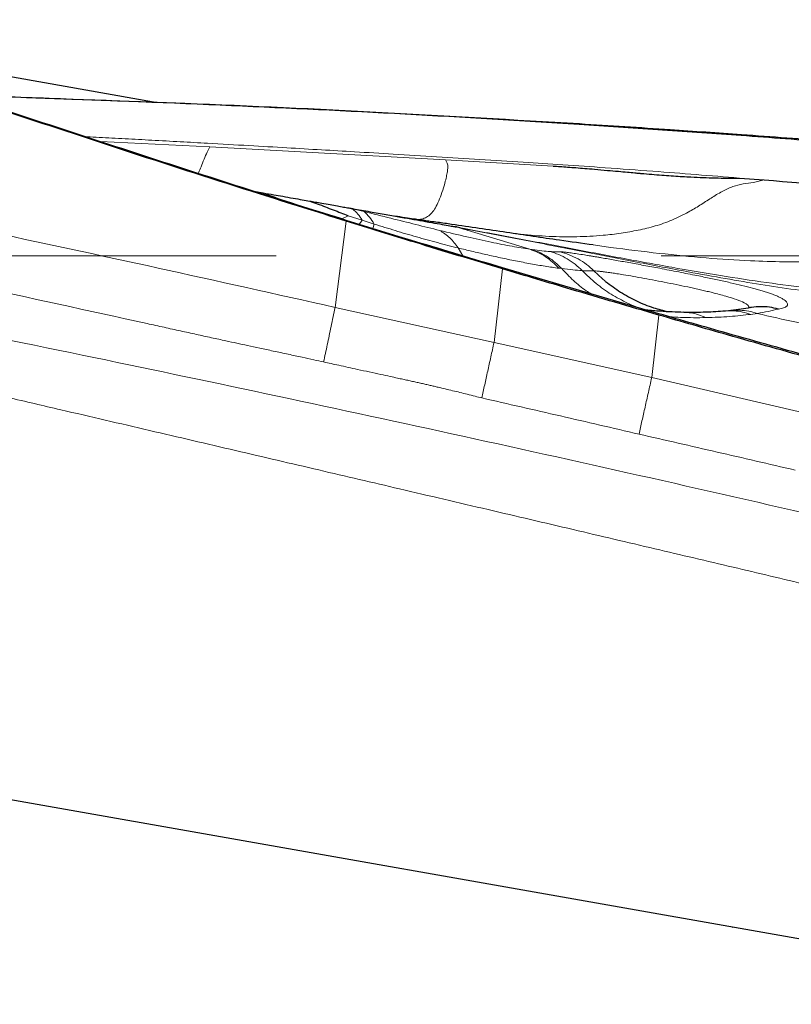
# Model space of a CAD drawing. Units: millimetres. Extents: x 5 to 292, y 5 to 205.
# Drawn here: x 65 to 70, y 166 to 173 of the extents above; entities that cross this region are included whole.
import ezdxf

# ---------------------------------------------------------------- set-up
doc = ezdxf.new("R2010")
doc.units = ezdxf.units.MM
doc.linetypes.add('CENTERX2', pattern=[20.32, 12.7, -2.54, 2.54, -2.54])
doc.layers.add('DÜNNE_LINIE', color=7, linetype='Continuous')
doc.styles.add('SLDTEXTSTYLE1', font='TXT', dxfattribs={"width": 0.75})
doc.dimstyles.new('SLDDIMSTYLE0', dxfattribs={"dimtxt": 3, "dimasz": 3, "dimexe": 0, "dimexo": 0.0625, "dimgap": 0.75, "dimtad": 1, "dimdec": 1, "dimrnd": 1e-09, "dimzin": 12, "dimdsep": 46, "dimtxsty": 'SLDTEXTSTYLE1', "dimsah": 1, "dimcen": 0.09, "dimadec": 0, "dimazin": 0, "dimtfac": 1, "dimtofl": 0, "dimtmove": 0, "dimatfit": 3, "dimfxl": 1, "dimtolj": 1, "dimtzin": 12, "dimarcsym": 0})
doc.dimstyles.new('SLDDIMSTYLE2', dxfattribs={"dimtxt": 3, "dimasz": 3, "dimexe": 0, "dimexo": 0.0625, "dimgap": 0.75, "dimtad": 1, "dimdec": 0, "dimrnd": 1e-09, "dimzin": 12, "dimdsep": 46, "dimtxsty": 'SLDTEXTSTYLE1', "dimsah": 1, "dimcen": 0.09, "dimadec": 0, "dimazin": 0, "dimtfac": 1, "dimtofl": 0, "dimtmove": 0, "dimatfit": 3, "dimfxl": 1, "dimtolj": 1, "dimtzin": 12, "dimarcsym": 0})

# ---------------------------------------------------------------- blocks, each defined once
blk = doc.blocks.new('*D3')
at = {"layer": 'DÜNNE_LINIE', "color": 7}
for p, q in [((55.0368, 174.1505), (55.0368, 129.0487)), ((135.0694, 148.4487), (135.0694, 129.0487)), ((55.0368, 130.0487), (135.0694, 130.0487))]:
    blk.add_line(p, q, dxfattribs=at)
for points in [[(55.0368, 130.0487), (58.0368, 129.2987), (58.0368, 130.7987)], [(135.0694, 130.0487), (132.0694, 130.7987), (132.0694, 129.2987)]]:
    blk.add_solid(points, dxfattribs=at)
at = {"layer": 'DÜNNE_LINIE', "color": 7, "insert": (92.8372, 133.9159), "char_height": 3, "attachment_point": 1, "style": 'SLDTEXTSTYLE1'}
blk.add_mtext('80', dxfattribs=at)
blk = doc.blocks.new('*D5')
at = {"layer": 'DÜNNE_LINIE', "color": 7}
for p, q in [((55.0368, 174.1505), (55.0368, 137.3843)), ((119.3322, 150.2917), (119.3322, 137.3843)), ((55.0368, 138.3843), (119.3322, 138.3843))]:
    blk.add_line(p, q, dxfattribs=at)
for points in [[(55.0368, 138.3843), (58.0368, 137.6343), (58.0368, 139.1343)], [(119.3322, 138.3843), (116.3322, 139.1343), (116.3322, 137.6343)]]:
    blk.add_solid(points, dxfattribs=at)
at = {"layer": 'DÜNNE_LINIE', "color": 7, "insert": (84.9686, 142.2515), "char_height": 3, "attachment_point": 1, "style": 'SLDTEXTSTYLE1'}
blk.add_mtext('64', dxfattribs=at)

msp = doc.modelspace()

# ---------------------------------------------------------------- linework, layer by layer
at = {"color": 7, "linetype": 'Continuous', "lineweight": 30}
for p, q in [((65.8865, 172.4241), (63.3699, 172.8678)), ((68.6938, 172.2786), (69.7628, 172.2053)), ((69.7514, 171.9225), (69.9143, 171.9102)), ((66.5458, 171.8365), (66.611, 171.825)), ((67.5103, 171.6673), (67.4787, 171.672)), ((69.2198, 171.0275), (68.1895, 171.3299)), ((69.6967, 171.0488), (69.659, 171.045)), ((70.419, 166.8534), (56.5479, 169.2992)), ((69.7073, 166.9789), (69.708, 166.9776))]:
    msp.add_line(p, q, dxfattribs=at)
at = {"color": 7, "linetype": 'Continuous', "lineweight": 0}
for p, q in [((68.6938, 172.2786), (68.6959, 172.2818)), ((69.7655, 172.2102), (69.7628, 172.2053)), ((65.5362, 172.1632), (66.2592, 172.1277)), ((66.2592, 172.1277), (67.8127, 172.0426)), ((67.8127, 172.0426), (68.5234, 172.0018)), ((66.6786, 171.7944), (66.611, 171.8253)), ((67.17, 171.6742), (67.1294, 171.6528)), ((67.17, 171.6742), (67.264, 171.6447)), ((67.2001, 171.7197), (67.2755, 171.7012)), ((67.7623, 171.6303), (67.5103, 171.6673)), ((67.0852, 171.0694), (67.1586, 171.6385)), ((67.1586, 171.6385), (67.1583, 171.6437)), ((67.264, 171.6447), (67.2442, 171.6173)), ((67.264, 171.6447), (67.3432, 171.6191)), ((67.3341, 171.5896), (67.3432, 171.6191)), ((67.8824, 171.6008), (68.3693, 171.4529)), ((67.8973, 171.4612), (67.9279, 171.4088)), ((68.3693, 171.4529), (68.3849, 171.4507)), ((68.1332, 170.8386), (68.1898, 171.323)), ((68.1898, 171.323), (68.1895, 171.3299)), ((68.5618, 171.3274), (68.5795, 171.3251)), ((68.792, 171.3102), (68.8484, 171.2582)), ((68.1332, 170.8386), (67.0852, 171.0694)), ((69.1731, 170.6059), (69.2201, 171.0185)), ((69.2201, 171.0185), (69.2198, 171.0275)), ((69.8689, 171.0296), (69.8273, 171.0234)), ((69.1731, 170.6059), (68.1332, 170.8386)), ((70.2057, 170.3667), (69.1731, 170.6059))]:
    msp.add_line(p, q, dxfattribs=at)
at = {"color": 7, "linetype": 'Continuous', "lineweight": 30}
for points, knots in [([(64.5973, 172.4706), (64.7978, 172.4638), (65.3992, 172.4433), (66.3829, 172.4046), (67.5481, 172.3489), (68.3118, 172.302), (68.6938, 172.2786)], [0, 0, 0, 0, 0.146717, 0.440152, 0.720057, 1, 1, 1, 1]), ([(65.1116, 172.452), (65.4393, 172.4408), (66.2008, 172.4147), (67.3958, 172.3589), (68.2625, 172.3075), (68.6959, 172.2818)], [0, 0, 0, 0, 0.274059, 0.637006, 1, 1, 1, 1]), ([(67.1586, 171.6385), (66.9674, 171.6983), (66.4923, 171.8471), (65.7351, 172.0904), (65.1704, 172.2779), (64.8881, 172.3717)], [0, 0, 0, 0, 0.251875, 0.625923, 1, 1, 1, 1]), ([(67.1583, 171.6437), (66.9671, 171.7035), (66.4923, 171.8519), (65.7366, 172.097), (65.1721, 172.2822), (64.8899, 172.3748)], [0, 0, 0, 0, 0.2521587, 0.6260675, 1, 1, 1, 1]), ([(68.6959, 172.2818), (68.8954, 172.2691), (69.2521, 172.2464), (69.6085, 172.2212), (69.7655, 172.2102)], [0, 0, 0, 0, 0.559525, 1, 1, 1, 1]), ([(69.7628, 172.2053), (69.9587, 172.1908), (70.3138, 172.1645), (70.6686, 172.1359), (70.8277, 172.1231)], [0, 0, 0, 0, 0.551808, 1, 1, 1, 1]), ([(69.7655, 172.2102), (69.9643, 172.1957), (70.3195, 172.1699), (70.6745, 172.1417), (70.8308, 172.1293)], [0, 0, 0, 0, 0.559565, 1, 1, 1, 1]), ([(68.5234, 172.0018), (68.5385, 172.0009), (68.5703, 171.9989), (68.6202, 171.9954), (68.6746, 171.9913), (68.7336, 171.9865), (68.8028, 171.9806), (68.8766, 171.974), (68.9493, 171.9675), (69.0094, 171.962), (69.0502, 171.9583), (69.0754, 171.9561), (69.0885, 171.9549), (69.0996, 171.9539), (69.1088, 171.9531), (69.116, 171.9524), (69.1428, 171.9501), (69.189, 171.9463), (69.2543, 171.9412), (69.3164, 171.9368), (69.3753, 171.933), (69.4405, 171.9293), (69.5121, 171.9261), (69.5917, 171.9236), (69.6476, 171.9227), (69.6809, 171.9226), (69.6909, 171.9225), (69.701, 171.9225), (69.7175, 171.9226), (69.7333, 171.9226), (69.7465, 171.9226), (69.75, 171.9226), (69.751, 171.9226), (69.7513, 171.9225), (69.7514, 171.9225)], [0, 0, 0, 0, 0.036742, 0.077183, 0.12134, 0.169228, 0.220858, 0.290197, 0.349603, 0.398576, 0.437113, 0.449397, 0.460071, 0.469134, 0.476586, 0.482428, 0.486658, 0.542153, 0.595028, 0.645315, 0.693046, 0.738263, 0.803697, 0.867148, 0.933008, 0.941368, 0.949725, 0.958078, 0.966429, 0.991015, 0.997456, 0.999214, 0.999728, 1, 1, 1, 1]), ([(69.9143, 171.9102), (70.2415, 171.8856), (70.8999, 171.8361), (71.5579, 171.7804), (71.8889, 171.7524)], [0, 0, 0, 0, 0.49683, 1, 1, 1, 1]), ([(66.611, 171.825), (66.6344, 171.8208), (66.6776, 171.8132), (66.7435, 171.8016), (66.8058, 171.7906), (66.8657, 171.78), (66.9016, 171.7737), (66.918, 171.7708)], [0, 0, 0, 0, 0.22026, 0.406119, 0.63435, 0.832286, 1, 1, 1, 1]), ([(66.9178, 171.7701), (66.9342, 171.7647), (66.9681, 171.7536), (67.0208, 171.7322), (67.0718, 171.7136), (67.1217, 171.6941), (67.1543, 171.6807), (67.17, 171.6742)], [0, 0, 0, 0, 0.195216, 0.401181, 0.606861, 0.810329, 1, 1, 1, 1]), ([(66.918, 171.7708), (66.9296, 171.7688), (66.9565, 171.764), (67.0011, 171.7562), (67.0501, 171.7475), (67.0981, 171.7391), (67.1396, 171.7318), (67.1646, 171.7274), (67.1763, 171.7253)], [0, 0, 0, 0, 0.129256, 0.298741, 0.508491, 0.693062, 0.856879, 1, 1, 1, 1]), ([(67.1763, 171.7253), (67.18, 171.7246), (67.1855, 171.7237), (67.192, 171.7225), (67.1968, 171.7217), (67.1992, 171.7213), (67.2003, 171.721)], [0, 0, 0, 0, 0.541995, 0.800392, 0.904652, 1, 1, 1, 1]), ([(67.2003, 171.721), (67.2394, 171.7142), (67.3179, 171.7003), (67.423, 171.6818), (67.5195, 171.6648), (67.6064, 171.6495), (67.6885, 171.635), (67.7619, 171.622), (67.8211, 171.6116), (67.8634, 171.6041), (67.876, 171.6019), (67.8824, 171.6008)], [0, 0, 0, 0, 0.098267, 0.197475, 0.298015, 0.400265, 0.504583, 0.629229, 0.752889, 0.876249, 1, 1, 1, 1]), ([(67.7632, 171.6295), (67.7459, 171.6319), (67.7162, 171.636), (67.6769, 171.6415), (67.6405, 171.6467), (67.5982, 171.6528), (67.5421, 171.6612), (67.5014, 171.6681), (67.4786, 171.672)], [0, 0, 0, 0, 0.170483, 0.293758, 0.389867, 0.536729, 0.741836, 1, 1, 1, 1]), ([(68.1895, 171.3299), (67.9984, 171.3873), (67.6542, 171.4905), (67.3109, 171.5965), (67.1583, 171.6437)], [0, 0, 0, 0, 0.555363, 1, 1, 1, 1]), ([(68.1898, 171.323), (67.9969, 171.3813), (67.6528, 171.4853), (67.3095, 171.5917), (67.1586, 171.6385)], [0, 0, 0, 0, 0.560627, 1, 1, 1, 1]), ([(68.7881, 171.4812), (68.7139, 171.4914), (68.5233, 171.5176), (68.212, 171.565), (67.9442, 171.6036), (67.7926, 171.6259), (67.7623, 171.6303)], [0, 0, 0, 0, 0.217498, 0.558606, 0.91157, 1, 1, 1, 1]), ([(67.9613, 171.5791), (67.9614, 171.5791), (67.9626, 171.5789), (67.9567, 171.5804), (67.9444, 171.5835), (67.9216, 171.5897), (67.8998, 171.5957), (67.8832, 171.6005), (67.8798, 171.6015)], [0, 0, 0, 0, 0.0215137, 0.1885217, 0.3933743, 0.6380518, 0.9246813, 1, 1, 1, 1]), ([(69.2201, 171.0185), (69.0274, 171.0748), (68.6836, 171.1751), (68.3406, 171.2778), (68.1898, 171.323)], [0, 0, 0, 0, 0.560582, 1, 1, 1, 1]), ([(68.8695, 171.2406), (68.9017, 171.2163), (68.9659, 171.1677), (69.0721, 171.1105), (69.1774, 171.0664), (69.249, 171.0491), (69.2817, 171.0412)], [0, 0, 0, 0, 0.260459, 0.520836, 0.781014, 1, 1, 1, 1]), ([(69.3855, 171.0366), (69.3346, 171.0381), (69.2564, 171.0403), (69.168, 171.0488), (69.1372, 171.0517)], [0, 0, 0, 0, 0.650991, 1, 1, 1, 1]), ([(70.2492, 170.7352), (70.0576, 170.7889), (69.7142, 170.8852), (69.3714, 170.9839), (69.2198, 171.0275)], [0, 0, 0, 0, 0.557819, 1, 1, 1, 1]), ([(70.2495, 170.7249), (70.0569, 170.7791), (69.7135, 170.8758), (69.3708, 170.975), (69.2201, 171.0185)], [0, 0, 0, 0, 0.560533, 1, 1, 1, 1]), ([(69.659, 171.045), (69.6172, 171.0419), (69.5336, 171.0356), (69.4338, 171.0363), (69.3839, 171.0367)], [0, 0, 0, 0, 0.499898, 1, 1, 1, 1]), ([(69.8245, 171.0679), (69.8047, 171.0643), (69.7652, 171.057), (69.7183, 171.0514), (69.6948, 171.0486)], [0, 0, 0, 0, 0.499939, 1, 1, 1, 1]), ([(70.0087, 171.0581), (69.9893, 171.0628), (69.9505, 171.0721), (69.8911, 171.0748), (69.8482, 171.073), (69.826, 171.0677), (69.8229, 171.067)], [0, 0, 0, 0, 0.314638, 0.631977, 0.949356, 1, 1, 1, 1])]:
    msp.add_open_spline(points, degree=3, knots=knots, dxfattribs=at)
at = {"color": 7, "linetype": 'Continuous', "lineweight": 0}
for points, knots in [([(71.5479, 168.9184), (71.406, 168.9522), (71.1147, 169.0217), (70.6664, 169.1283), (70.1956, 169.2399), (69.7021, 169.3565), (69.1861, 169.4782), (68.6476, 169.605), (68.0864, 169.7367), (67.5273, 169.8678), (66.972, 169.9977), (66.4221, 170.1262), (65.8548, 170.2586), (65.4125, 170.3617), (65.1005, 170.4343), (64.9241, 170.4754), (64.7462, 170.5168), (64.5698, 170.5578), (64.4059, 170.5959), (64.0815, 170.6713), (63.5239, 170.801), (62.7226, 170.9871), (61.8514, 171.1895), (60.9728, 171.3934), (60.0953, 171.5972), (59.2273, 171.7995), (58.3844, 171.9964), (57.8309, 172.1263), (57.5584, 172.1902)], [0, 0, 0, 0, 0.030462, 0.062534, 0.096216, 0.131508, 0.168409, 0.206921, 0.247042, 0.288774, 0.326829, 0.366131, 0.40668, 0.448476, 0.460972, 0.473576, 0.486287, 0.499106, 0.511397, 0.52142, 0.568668, 0.630927, 0.693185, 0.755443, 0.819245, 0.881301, 0.941552, 1, 1, 1, 1]), ([(57.5584, 172.1902), (57.973, 172.1248), (58.8053, 171.9937), (60.0559, 171.7813), (61.0262, 171.609), (61.7153, 171.4823), (62.1248, 171.406), (62.5428, 171.3269), (62.9714, 171.2447), (63.4105, 171.1593), (63.8601, 171.0707), (64.5822, 170.9263), (65.5572, 170.7267), (66.7865, 170.4673), (68.0106, 170.2019), (69.2507, 169.9259), (70.5067, 169.6385), (71.3481, 169.4382), (71.7717, 169.3374)], [0, 0, 0, 0, 0.0868288, 0.1743096, 0.2624481, 0.2906945, 0.3192811, 0.348621, 0.3787143, 0.4095612, 0.4411618, 0.4735162, 0.5619157, 0.6470553, 0.733431, 0.8210455, 0.9099006, 1, 1, 1, 1]), ([(65.4365, 172.1958), (65.4408, 172.1956), (65.4717, 172.194), (65.5304, 172.191), (65.6137, 172.1866), (65.7001, 172.1821), (65.7877, 172.1774), (65.9092, 172.1708), (66.0608, 172.1625), (66.2746, 172.1506), (66.509, 172.1372), (66.7595, 172.1227), (66.9915, 172.1091), (67.2254, 172.0954), (67.4786, 172.0803), (67.7543, 172.0637), (68.0398, 172.046), (68.3172, 172.0283), (68.593, 172.0101), (68.8783, 171.9902), (69.1715, 171.9687), (69.4663, 171.9459), (69.6564, 171.9303), (69.7514, 171.9225)], [0, 0, 0, 0, 0.002959, 0.021496, 0.040773, 0.060789, 0.081545, 0.1016, 0.14522, 0.186837, 0.250133, 0.308147, 0.36088, 0.411364, 0.47067, 0.536843, 0.603001, 0.669151, 0.7297, 0.794772, 0.867621, 0.933807, 1, 1, 1, 1]), ([(66.1821, 171.9538), (66.1832, 171.9562), (66.189, 171.9683), (66.2019, 172.0008), (66.2203, 172.0469), (66.2405, 172.096), (66.253, 172.1172), (66.2592, 172.1277)], [0, 0, 0, 0, 0.0468103, 0.237198, 0.4942421, 0.7496351, 1, 1, 1, 1]), ([(67.6194, 171.6498), (67.6267, 171.6495), (67.6448, 171.6489), (67.6722, 171.6551), (67.7015, 171.6707), (67.7279, 171.6971), (67.7519, 171.7341), (67.7741, 171.7822), (67.795, 171.8412), (67.8107, 171.8957), (67.821, 171.94), (67.8269, 171.9735), (67.8293, 172.0004), (67.8273, 172.0169), (67.8215, 172.025), (67.8157, 172.0367), (67.8127, 172.0426)], [0, 0, 0, 0, 0.077577, 0.19396, 0.301495, 0.400261, 0.48011, 0.555069, 0.627206, 0.697758, 0.744155, 0.790529, 0.837954, 0.888289, 0.942741, 1, 1, 1, 1]), ([(68.2638, 171.5568), (68.2785, 171.5551), (68.3556, 171.5457), (68.4935, 171.5369), (68.6749, 171.5334), (68.8336, 171.5416), (68.9696, 171.5577), (69.0842, 171.5779), (69.1976, 171.6046), (69.3095, 171.6439), (69.408, 171.6923), (69.4928, 171.7438), (69.5661, 171.7918), (69.638, 171.8356), (69.7086, 171.8695), (69.7766, 171.8852), (69.8448, 171.8914), (69.8912, 171.904), (69.9143, 171.9102)], [0, 0, 0, 0, 0.025031, 0.131764, 0.232661, 0.327056, 0.38973, 0.450335, 0.509788, 0.570414, 0.634614, 0.683488, 0.73453, 0.786755, 0.839528, 0.892921, 0.946613, 1, 1, 1, 1]), ([(66.7729, 171.7648), (66.7716, 171.7653), (66.7184, 171.786), (66.664, 171.8058), (66.611, 171.8252)], [0, 0, 0, 0, 0.024218, 1, 1, 1, 1]), ([(71.8889, 171.7524), (71.8499, 171.7471), (71.7735, 171.7366), (71.662, 171.7309), (71.5574, 171.718), (71.459, 171.6927), (71.3651, 171.657), (71.2566, 171.6075), (71.1312, 171.5453), (70.9801, 171.484), (70.8158, 171.4367), (70.6387, 171.4036), (70.4488, 171.3827), (70.2496, 171.3713), (70.0406, 171.3692), (69.8002, 171.3763), (69.5269, 171.3945), (69.2192, 171.4252), (68.9713, 171.4554), (68.826, 171.4759), (68.7881, 171.4812)], [0, 0, 0, 0, 0.040059, 0.078634, 0.115264, 0.150248, 0.184255, 0.217687, 0.269524, 0.320995, 0.372786, 0.429315, 0.487848, 0.549035, 0.613117, 0.680267, 0.770441, 0.865445, 0.964954, 1, 1, 1, 1]), ([(67.264, 171.6447), (67.255, 171.6586), (67.2368, 171.6866), (67.2124, 171.7087), (67.2001, 171.7197)], [0, 0, 0, 0, 0.497832, 1, 1, 1, 1]), ([(67.3432, 171.6191), (67.3333, 171.6348), (67.3133, 171.6662), (67.2881, 171.6895), (67.2755, 171.7012)], [0, 0, 0, 0, 0.5, 1, 1, 1, 1]), ([(67.2755, 171.7012), (67.3346, 171.6866), (67.4527, 171.6576), (67.6196, 171.6155), (67.723, 171.59), (67.7747, 171.5773)], [0, 0, 0, 0, 0.3347798, 0.6679699, 1, 1, 1, 1]), ([(67.3432, 171.6191), (67.3898, 171.6045), (67.4852, 171.5746), (67.6241, 171.5336), (67.7636, 171.4948), (67.8521, 171.4725), (67.8973, 171.4612)], [0, 0, 0, 0, 0.232614, 0.4769, 0.732728, 1, 1, 1, 1]), ([(72.0182, 171.4661), (72.0053, 171.4648), (71.959, 171.4603), (71.883, 171.439), (71.7926, 171.4048), (71.6918, 171.3569), (71.5762, 171.2973), (71.4339, 171.2414), (71.2736, 171.2007), (71.0946, 171.174), (70.8966, 171.1614), (70.6836, 171.1617), (70.4557, 171.1738), (70.2031, 171.1975), (69.9251, 171.2328), (69.6211, 171.2793), (69.3008, 171.3343), (68.9648, 171.3959), (68.6135, 171.4624), (68.2547, 171.5309), (68.0126, 171.5756), (67.8927, 171.5978)], [0, 0, 0, 0, 0.009522, 0.034065, 0.057155, 0.079519, 0.114366, 0.150284, 0.188362, 0.232002, 0.278947, 0.329418, 0.383503, 0.44121, 0.50983, 0.582755, 0.659798, 0.740755, 0.825413, 0.913554, 1, 1, 1, 1]), ([(67.0852, 171.0694), (66.696, 171.1565), (65.9179, 171.3307), (65.1383, 171.4975), (64.7486, 171.5808)], [0, 0, 0, 0, 0.500248, 1, 1, 1, 1]), ([(67.7747, 171.5773), (67.7979, 171.5623), (67.8445, 171.5323), (67.8797, 171.4849), (67.8973, 171.4612)], [0, 0, 0, 0, 0.498995, 1, 1, 1, 1]), ([(67.7747, 171.5773), (67.8357, 171.5626), (67.9578, 171.5332), (68.1161, 171.4986), (68.2566, 171.4708), (68.3318, 171.4589), (68.3693, 171.4529)], [0, 0, 0, 0, 0.250758, 0.500926, 0.750633, 1, 1, 1, 1]), ([(69.3526, 171.3154), (69.2384, 171.337), (69.0044, 171.3815), (68.6455, 171.452), (68.2772, 171.5241), (68.0283, 171.5711), (67.9046, 171.5944)], [0, 0, 0, 0, 0.236389, 0.484648, 0.744076, 1, 1, 1, 1]), ([(67.8973, 171.4612), (67.927, 171.4539), (67.9895, 171.4387), (68.0826, 171.4171), (68.1796, 171.3958), (68.2784, 171.3754), (68.377, 171.3566), (68.4742, 171.3398), (68.5319, 171.3317), (68.5618, 171.3274)], [0, 0, 0, 0, 0.108008, 0.227631, 0.358856, 0.501681, 0.656131, 0.822242, 1, 1, 1, 1]), ([(68.3693, 171.4529), (68.3873, 171.4463), (68.4233, 171.433), (68.4736, 171.404), (68.5207, 171.3694), (68.5481, 171.3414), (68.5618, 171.3274)], [0, 0, 0, 0, 0.249024, 0.499965, 0.750924, 1, 1, 1, 1]), ([(68.3849, 171.4507), (68.4073, 171.4476), (68.4517, 171.4416), (68.4851, 171.439), (68.5016, 171.4378)], [0, 0, 0, 0, 0.5052509, 1, 1, 1, 1]), ([(68.5795, 171.3251), (68.5657, 171.3391), (68.538, 171.3673), (68.4903, 171.4019), (68.4394, 171.4308), (68.403, 171.4441), (68.3849, 171.4507)], [0, 0, 0, 0, 0.249041, 0.5, 0.750959, 1, 1, 1, 1]), ([(68.5016, 171.4378), (68.5145, 171.437), (68.5399, 171.4355), (68.5576, 171.436), (68.5664, 171.4363)], [0, 0, 0, 0, 0.504821, 1, 1, 1, 1]), ([(68.5016, 171.4378), (68.5213, 171.4315), (68.5609, 171.419), (68.6167, 171.3902), (68.6689, 171.3552), (68.6995, 171.3263), (68.7147, 171.312)], [0, 0, 0, 0, 0.248767, 0.499737, 0.750839, 1, 1, 1, 1]), ([(68.5664, 171.4363), (68.5688, 171.4363), (68.5736, 171.4363), (68.5832, 171.4356), (68.5948, 171.4346), (68.6084, 171.433), (68.6241, 171.4311), (68.6475, 171.4279), (68.681, 171.423), (68.7185, 171.4171), (68.7494, 171.4121), (68.771, 171.4085), (68.7937, 171.4048), (68.8174, 171.4008), (68.8613, 171.3933), (68.9281, 171.3817), (69.0066, 171.3677), (69.0717, 171.3558), (69.1218, 171.3466), (69.1734, 171.337), (69.2498, 171.3226), (69.3504, 171.3033), (69.4481, 171.2839), (69.5179, 171.2697), (69.5629, 171.2603), (69.6068, 171.251), (69.6497, 171.2417), (69.7047, 171.2294), (69.7694, 171.2142), (69.8282, 171.1993), (69.8712, 171.1875), (69.9016, 171.1787), (69.93, 171.1698), (69.9583, 171.1603), (69.9855, 171.1502), (70.0103, 171.1396), (70.0308, 171.1293), (70.047, 171.1193), (70.0623, 171.1067), (70.0715, 171.0922), (70.0662, 171.0774), (70.0467, 171.0654), (70.0212, 171.0606), (70.0087, 171.0581)], [0, 0, 0, 0, 0.0159779, 0.0318856, 0.0477626, 0.0636504, 0.0795916, 0.0956295, 0.1270844, 0.1581023, 0.1704855, 0.1828924, 0.19535, 0.2078842, 0.2205205, 0.2622472, 0.3030126, 0.3233441, 0.3437771, 0.3644083, 0.3853231, 0.4345297, 0.4820509, 0.5005524, 0.5189933, 0.5374365, 0.5559446, 0.5745792, 0.6111287, 0.6474828, 0.6657436, 0.6841358, 0.7027212, 0.7215613, 0.7447739, 0.767743, 0.7906106, 0.8135183, 0.836605, 0.8803581, 0.9215817, 0.9611632, 1, 1, 1, 1]), ([(68.5664, 171.4363), (68.5872, 171.4304), (68.6291, 171.4184), (68.6881, 171.3897), (68.7435, 171.3544), (68.7759, 171.3249), (68.792, 171.3102)], [0, 0, 0, 0, 0.24902, 0.500165, 0.751226, 1, 1, 1, 1]), ([(68.7764, 171.1576), (68.7647, 171.1647), (68.7221, 171.1903), (68.655, 171.2456), (68.6047, 171.2986), (68.5795, 171.3251)], [0, 0, 0, 0, 0.160137, 0.578636, 1, 1, 1, 1]), ([(68.5795, 171.3251), (68.6047, 171.3221), (68.6551, 171.3161), (68.6948, 171.3133), (68.7147, 171.312)], [0, 0, 0, 0, 0.499784, 1, 1, 1, 1]), ([(69.1399, 171.0515), (69.136, 171.0524), (69.0927, 171.0624), (69.0136, 171.0964), (68.9053, 171.1537), (68.8041, 171.2253), (68.7445, 171.2831), (68.7147, 171.312)], [0, 0, 0, 0, 0.023843, 0.266251, 0.509943, 0.754644, 1, 1, 1, 1]), ([(68.7147, 171.312), (68.7294, 171.3112), (68.7588, 171.3097), (68.7809, 171.31), (68.792, 171.3102)], [0, 0, 0, 0, 0.499721, 1, 1, 1, 1]), ([(68.792, 171.3102), (68.7987, 171.3098), (68.8086, 171.3092), (68.8269, 171.3076), (68.8371, 171.3065), (68.8425, 171.306), (68.8453, 171.3056), (68.8467, 171.3055), (68.8475, 171.3054), (68.8478, 171.3054), (68.848, 171.3054), (68.8481, 171.3053), (68.8481, 171.3053), (68.8481, 171.3053), (68.8482, 171.3053), (68.8482, 171.3053), (68.8485, 171.3053), (68.8512, 171.305), (68.8577, 171.3041), (68.8697, 171.3025), (68.8874, 171.3001), (68.9122, 171.2965), (68.9455, 171.2916), (68.9918, 171.2844), (69.0515, 171.274), (69.1225, 171.261), (69.1978, 171.2466), (69.2756, 171.2315), (69.3537, 171.2159), (69.4178, 171.2025), (69.4675, 171.1916), (69.5039, 171.1834), (69.5393, 171.1751), (69.5945, 171.1617), (69.6643, 171.1433), (69.7365, 171.121), (69.7789, 171.1033), (69.8004, 171.0903), (69.8103, 171.0819), (69.8148, 171.075), (69.8151, 171.0699), (69.8137, 171.0667), (69.8118, 171.0653), (69.8113, 171.0649)], [0, 0, 0, 0, 0.054536, 0.081389, 0.094785, 0.101478, 0.104824, 0.106496, 0.107332, 0.10775, 0.107959, 0.108064, 0.108116, 0.108142, 0.108155, 0.108162, 0.108168, 0.109453, 0.119281, 0.133578, 0.153552, 0.179127, 0.210193, 0.246802, 0.295384, 0.34428, 0.393483, 0.442836, 0.491875, 0.540598, 0.565032, 0.589571, 0.614206, 0.638915, 0.709421, 0.779641, 0.848992, 0.883445, 0.917848, 0.947138, 0.972084, 0.992692, 1, 1, 1, 1]), ([(70.0625, 171.1943), (69.9871, 171.2059), (69.8325, 171.2295), (69.596, 171.2704), (69.4349, 171.3002), (69.3526, 171.3154)], [0, 0, 0, 0, 0.317715, 0.651229, 1, 1, 1, 1]), ([(67.0092, 170.709), (66.9877, 170.7138), (66.9404, 170.7243), (66.8627, 170.7412), (66.7735, 170.7605), (66.6803, 170.7805), (66.5907, 170.7997), (66.5106, 170.817), (66.4362, 170.8331), (66.3567, 170.8503), (66.2676, 170.8697), (66.1678, 170.8915), (66.0639, 170.9142), (65.9557, 170.938), (65.4937, 171.0396), (65.0675, 171.1329), (64.6788, 171.2179)], [0, 0, 0, 0, 0.027656, 0.060989, 0.1, 0.1425, 0.180855, 0.215224, 0.245607, 0.276537, 0.317531, 0.360332, 0.40494, 0.451354, 0.499575, 1, 1, 1, 1]), ([(68.8484, 171.2582), (68.8516, 171.2552), (68.8564, 171.2508), (68.8634, 171.2453), (68.8668, 171.2426), (68.8687, 171.2412), (68.8693, 171.2407), (68.8695, 171.2406)], [0, 0, 0, 0, 0.516167, 0.755851, 0.919287, 0.969983, 1, 1, 1, 1]), ([(71.5108, 171.2176), (71.4674, 171.2021), (71.3772, 171.1699), (71.2296, 171.1418), (71.0685, 171.1247), (70.8931, 171.1196), (70.7041, 171.1248), (70.5017, 171.1396), (70.2862, 171.1628), (70.1385, 171.1836), (70.0625, 171.1943)], [0, 0, 0, 0, 0.094589, 0.196652, 0.307216, 0.426891, 0.555985, 0.69459, 0.842649, 1, 1, 1, 1]), ([(69.8689, 171.0296), (69.955, 171.0095), (70.1208, 170.9708), (70.3618, 170.9242), (70.5682, 170.8931), (70.7421, 170.8758), (70.8859, 170.8692), (71.0186, 170.8718), (71.14, 170.8842), (71.25, 170.907), (71.3482, 170.9408), (71.4345, 170.9866), (71.4997, 171.038), (71.5551, 171.0832), (71.6053, 171.1195), (71.6567, 171.1475), (71.7097, 171.1662), (71.7639, 171.1766), (71.8242, 171.1796), (71.8661, 171.178), (71.8882, 171.1772)], [0, 0, 0, 0, 0.125481, 0.241531, 0.347918, 0.42131, 0.489244, 0.551847, 0.609375, 0.662267, 0.711211, 0.757206, 0.801684, 0.83103, 0.860337, 0.890225, 0.91388, 0.939609, 0.968262, 1, 1, 1, 1]), ([(67.0092, 170.709), (67.0171, 170.7464), (67.0328, 170.8213), (67.0584, 170.9428), (67.0763, 171.0273), (67.0852, 171.0694)], [0, 0, 0, 0, 0.332837, 0.667139, 1, 1, 1, 1]), ([(69.5312, 171.0017), (69.515, 171.0087), (69.4824, 171.0228), (69.4333, 171.0342), (69.4007, 171.0356), (69.3855, 171.0362)], [0, 0, 0, 0, 0.346339, 0.695514, 1, 1, 1, 1]), ([(69.8273, 171.0234), (69.7821, 171.0179), (69.6918, 171.007), (69.5848, 171.0035), (69.5312, 171.0017)], [0, 0, 0, 0, 0.500209, 1, 1, 1, 1]), ([(69.8273, 171.0234), (69.809, 171.029), (69.7723, 171.0403), (69.7156, 171.0477), (69.6779, 171.0459), (69.6591, 171.045)], [0, 0, 0, 0, 0.3326452, 0.6680593, 1, 1, 1, 1]), ([(69.6968, 171.0487), (69.6972, 171.0488), (69.7165, 171.0522), (69.7556, 171.0514), (69.813, 171.0461), (69.8503, 171.0351), (69.8689, 171.0296)], [0, 0, 0, 0, 0.007408, 0.339186, 0.670963, 1, 1, 1, 1]), ([(70.0087, 171.0581), (69.9872, 171.053), (69.944, 171.0427), (69.8941, 171.034), (69.8689, 171.0296)], [0, 0, 0, 0, 0.4955057, 1, 1, 1, 1]), ([(69.5312, 171.0017), (69.4772, 171.0012), (69.4009, 171.0004), (69.3143, 171.006), (69.2891, 171.0076)], [0, 0, 0, 0, 0.7095162, 1, 1, 1, 1]), ([(68.0527, 170.4719), (68.0589, 170.5001), (68.0713, 170.5567), (68.0913, 170.6476), (68.1119, 170.7416), (68.1261, 170.8063), (68.1332, 170.8386)], [0, 0, 0, 0, 0.2493582, 0.5, 0.7506418, 1, 1, 1, 1]), ([(68.0527, 170.4719), (68.0382, 170.4754), (68.0058, 170.4832), (67.9577, 170.4956), (67.908, 170.508), (67.8596, 170.5198), (67.812, 170.5312), (67.7715, 170.5407), (67.7384, 170.5484), (67.7113, 170.5547), (67.6834, 170.5611), (67.6546, 170.5676), (67.6251, 170.5743), (67.5947, 170.5811), (67.5636, 170.588), (67.5309, 170.5953), (67.4924, 170.6037), (67.4438, 170.6143), (67.3816, 170.6278), (67.3096, 170.6434), (67.217, 170.6634), (67.1166, 170.6852), (67.0422, 170.7017), (67.0092, 170.709)], [0, 0, 0, 0, 0.042035, 0.093138, 0.139522, 0.185474, 0.232843, 0.276784, 0.302036, 0.328051, 0.354828, 0.382367, 0.410669, 0.439733, 0.46956, 0.500149, 0.533556, 0.580004, 0.639494, 0.712026, 0.786598, 0.905179, 1, 1, 1, 1]), ([(69.0896, 170.2328), (69.0961, 170.2614), (69.109, 170.3188), (69.1297, 170.4112), (69.1511, 170.5069), (69.1658, 170.573), (69.1731, 170.6059)], [0, 0, 0, 0, 0.2493304, 0.4999989, 0.750668, 1, 1, 1, 1]), ([(69.0896, 170.2328), (68.9169, 170.2729), (68.5713, 170.353), (68.2256, 170.4323), (68.0527, 170.4719)], [0, 0, 0, 0, 0.50001, 1, 1, 1, 1]), ([(70.1186, 169.9958), (69.9471, 170.0355), (69.6043, 170.115), (69.2612, 170.1935), (69.0896, 170.2328)], [0, 0, 0, 0, 0.50001, 1, 1, 1, 1])]:
    msp.add_open_spline(points, degree=3, knots=knots, dxfattribs=at)
at = {"layer": 'DÜNNE_LINIE', "color": 7, "linetype": 'CENTERX2', "lineweight": 0}
msp.add_line((53.9958, 171.4104), (137.3942, 171.4104), dxfattribs=at)

# ---------------------------------------------------------------- dimensions: what is measured, and where the dimension line sits
at = {"layer": 'DÜNNE_LINIE', "color": 7}
for base, p2, dimstyle, picture, middle in [((135.0694, 130.0487), (135.0694, 149.4487), 'SLDDIMSTYLE0', '*D3', (95.0531, 130.0487)), ((119.3322, 138.3843), (119.3322, 151.2917), 'SLDDIMSTYLE2', '*D5', (87.1845, 138.3843))]:
    dim = msp.add_linear_dim(base=base, p1=(55.0368, 175.1505), p2=p2, dimstyle=dimstyle, dxfattribs=at)
    dim.commit()
    dim.dimension.update_dxf_attribs({"geometry": picture, "text_midpoint": middle, "dimtype": 160})

doc.saveas('drawing.dxf')
